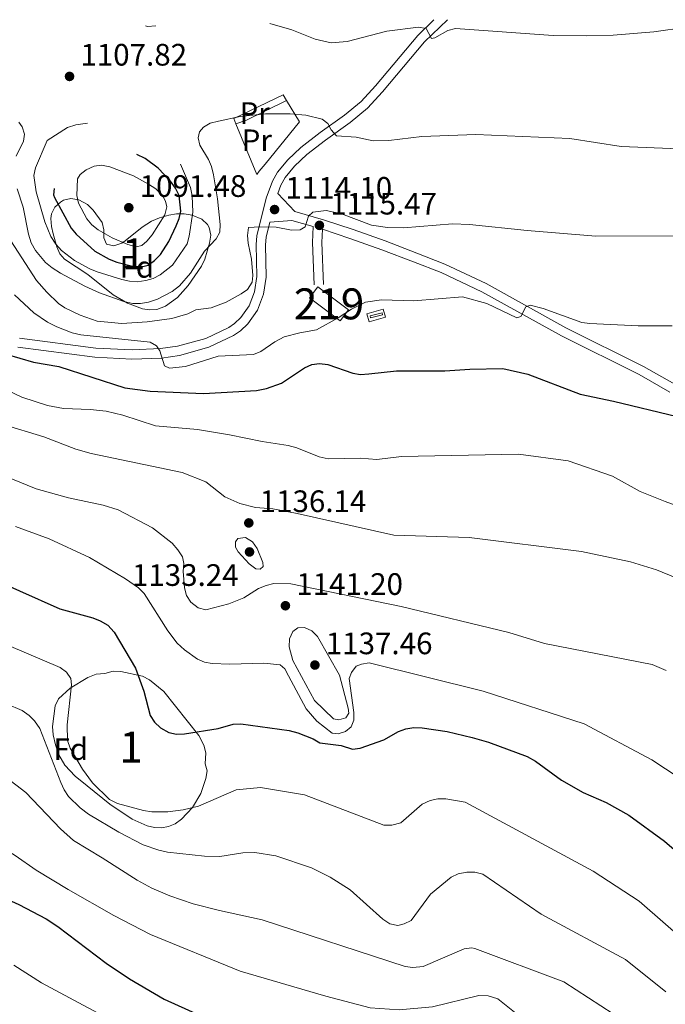
# Model space of a CAD drawing. Units: metres. Extents: x 640752 to 647635, y 4766896 to 4771661.
# Drawn here: x 643218 to 643426, y 4768945 to 4769263 of the extents above; entities that cross this region are included whole.
import ezdxf
from ezdxf.enums import TextEntityAlignment as Align

# ---------------------------------------------------------------- set-up
doc = ezdxf.new("R2010")
doc.units = ezdxf.units.M
doc.header["$MEASUREMENT"] = 0
doc.linetypes.add('DGN Style 2', pattern=[85.5685, 51.3411, -34.2274])
doc.linetypes.add('DGN Style 3', pattern=[119.7959, 85.5685, -34.2274])
for name, color, linetype, lineweight in [('Nivel 13', 7, 'Continuous', 0), ('Nivel 15', 7, 'Continuous', 0), ('Nivel 20', 7, 'Continuous', 0), ('Nivel 21', 7, 'Continuous', 0), ('Nivel 25', 7, 'Continuous', 0), ('Nivel 35', 7, 'Continuous', 0), ('Nivel 37', 7, 'Continuous', 0), ('Nivel 4', 7, 'Continuous', 0), ('Nivel 41', 7, 'Continuous', 0), ('Nivel 48', 7, 'Continuous', 0), ('Nivel 5', 7, 'Continuous', 0), ('Nivel 52', 7, 'Continuous', 0), ('Nivel 57', 7, 'Continuous', 0), ('Nivel 7', 7, 'Continuous', 0)]:
    doc.layers.add(name, color=color, linetype=linetype, lineweight=lineweight)
doc.styles.add('Style-Arial', font='txt')
doc.styles.add('Style-Arial Narrow', font='txt')

# ---------------------------------------------------------------- blocks, each defined once
blk = doc.blocks.new('5PATER')
at = {"layer": 'Nivel 7', "linetype": 'Continuous', "lineweight": 0}
h = blk.add_hatch(color=51, dxfattribs=at)
edge = h.paths.add_edge_path()
edge.add_ellipse((-0.01521694660186768, 0.01302427053451538), major_axis=(-10.9572123736961, -11.10700355381332), ratio=0.999422240966032, start_angle=0, end_angle=360)

msp = doc.modelspace()

# ---------------------------------------------------------------- linework, layer by layer
at = {"layer": 'Nivel 13', "color": 4, "linetype": 'Continuous', "lineweight": 0}
msp.add_3dface([(643331.25, 4769166.699999999, 1120.72), (643331.0799999982, 4769167.4, 1120.72), (643334.9899999984, 4769168.34, 1120.72), (643335.1600000001, 4769167.640000001, 1120.72)], dxfattribs=at)
at = {"layer": 'Nivel 15', "color": 51, "linetype": 'Continuous', "lineweight": 13, "extrusion": (-0.03632848945458512, 0.01604310885813035, 0.9992111185891169), "elevation": 54262.11215464729, "flags": 128}
msp.add_lwpolyline([(-4622577.219344884, -1337026.937716354), (-4622579.986333147, -1337039.024369158), (-4622584.366196811, -1337038.017148089), (-4622581.599208552, -1337025.930495288), (-4622577.219344884, -1337026.937716354)], dxfattribs=at)
at = {"layer": 'Nivel 20', "color": 7, "linetype": 'DGN Style 2', "lineweight": 0, "extrusion": (0.05542158168369726, -0.03121389866405271, 0.9979750201352073), "elevation": -112106.0123673752, "flags": 128}
msp.add_lwpolyline([(4471165.868856117, 1776366.248176994), (4471168.537143677, 1776363.88994853), (4471180.420019403, 1776355.714756513)], dxfattribs=at)
at = {"layer": 'Nivel 20', "color": 7, "linetype": 'DGN Style 2', "lineweight": 0, "extrusion": (0.05466170618593792, 0.109257590941329, 0.9925093836828645), "elevation": 557340.8189568637, "flags": 128}
msp.add_lwpolyline([(1558575.974937269, -4518813.325798839), (1558569.198633211, -4518809.069379777), (1558572.982382597, -4518791.716286667)], dxfattribs=at)
at = {"layer": 'Nivel 20', "color": 7, "linetype": 'DGN Style 2', "lineweight": 0, "extrusion": (-0.1177899484978538, 0.08179857534573182, 0.9896638424759601), "elevation": 315442.2609451769, "flags": 128}
msp.add_lwpolyline([(-4284222.131454371, -2169140.357706411), (-4284220.816577956, -2169140.357706409), (-4284230.418621011, -2169155.350033419)], dxfattribs=at)
at = {"layer": 'Nivel 20', "color": 7, "linetype": 'Continuous', "lineweight": 0, "elevation": 1112.34, "flags": 128}
msp.add_lwpolyline([(643297.1900000013, 4769216.35), (643295.2699999996, 4769214.08)], dxfattribs=at)
at = {"layer": 'Nivel 20', "color": 7, "linetype": 'DGN Style 2', "lineweight": 0}
msp.add_polyline3d([(643287.8099999987, 4769229.35, 1110.41), (643287.1099999994, 4769231.08, 1110.19), (643303, 4769238.68, 1109.56), (643304.1099999994, 4769236.869999999, 1109.7)], dxfattribs=at)
at = {"layer": 'Nivel 21', "color": 7, "linetype": 'DGN Style 3', "lineweight": 0, "extrusion": (0.7597160449289998, 0.1190906232591406, 0.6392565639312493), "elevation": 1057416.872124085, "flags": 128}
msp.add_lwpolyline([(4612030.186326507, -877569.2149639819), (4612025.99940224, -877567.9665789604), (4612012.48973068, -877565.5088209547)], dxfattribs=at)
at = {"layer": 'Nivel 21', "color": 7, "linetype": 'DGN Style 3', "lineweight": 0}
for points in [[(643217.9200000018, 4769160.189999999, 1124.6), (643242.5100000016, 4769156.960000001, 1122.28), (643254.25, 4769156.369999999, 1121.41), (643263.4299999997, 4769156.77, 1119.98), (643268.9299999997, 4769157.540000001, 1119.58), (643278.0399999991, 4769160.09, 1118.39), (643285.5100000016, 4769163.57, 1117.57), (643287.3500000015, 4769164.859999999, 1117.36), (643289.3599999994, 4769166.790000001, 1117.12), (643292.0599999987, 4769170.58, 1116.77), (643293.7899999991, 4769175.08, 1116.37), (643294.5399999991, 4769180.09, 1115.93), (643294.3399999999, 4769190.43, 1114.98), (643294.5599999987, 4769193.210000001, 1114.69), (643297.5799999982, 4769205.359999999, 1113.73), (643299.6000000015, 4769210.84, 1113.04), (643301.1799999997, 4769213.720000001, 1112.56), (643304.5, 4769217.75, 1112.26), (643308.7300000004, 4769221.77, 1111.51), (643314.9400000013, 4769226.52, 1110.74), (643322.8900000006, 4769232.210000001, 1109.34), (643328.2399999984, 4769236.609999999, 1108.36), (643332.8399999999, 4769241.630000001, 1107.61), (643346.4800000004, 4769257.9, 1105.51), (643351.6900000013, 4769262.9, 1104.64)], [(643429.4899999984, 4769145.310000001, 1123.66), (643419.370000001, 4769151.02, 1123.02), (643394.2600000016, 4769163.52, 1120.84), (643368.5899999999, 4769177.76, 1119.18), (643355.2199999988, 4769184.09, 1118.35), (643346.25, 4769187.619999999, 1117.38), (643335.9200000018, 4769191.529999999, 1116.75), (643325.5899999999, 4769195.210000001, 1115.89), (643316.0599999987, 4769198.390000001, 1115.68), (643306.7600000016, 4769201.050000001, 1114.66), (643301.3200000003, 4769206.83, 1113.41)]]:
    msp.add_polyline3d(points, dxfattribs=at)
at = {"layer": 'Nivel 21', "color": 7, "linetype": 'Continuous', "lineweight": 0}
for points in [[(643301.3200000003, 4769206.83, 1113.41), (643302.3399999999, 4769209.6, 1113.04), (643303.6799999997, 4769212.029999999, 1112.56), (643306.6999999993, 4769215.710000001, 1112.26), (643310.6700000018, 4769219.48, 1111.51), (643316.7300000004, 4769224.109999999, 1110.74), (643324.7199999988, 4769229.83, 1109.34), (643330.3099999987, 4769234.43, 1108.36), (643335.1000000015, 4769239.65, 1107.61), (643348.6700000018, 4769255.85, 1105.51), (643356.129999999, 4769262.99, 1104.24)], [(643217.3900000006, 4769157.23, 1124.6), (643242.2399999984, 4769153.970000001, 1122.28), (643254.2300000004, 4769153.369999999, 1121.41), (643263.7699999996, 4769153.720000001, 1119.96), (643269.5500000007, 4769154.59, 1119.58), (643279.0899999999, 4769157.27, 1118.39), (643287.0300000012, 4769160.960000001, 1117.57), (643289.2600000016, 4769162.540000001, 1117.36), (643291.6400000006, 4769164.82, 1117.12), (643294.7199999988, 4769169.15, 1116.77), (643296.7100000009, 4769174.310000001, 1116.37), (643297.5500000007, 4769179.9, 1115.93), (643297.3399999999, 4769190.34, 1114.98), (643297.5300000012, 4769192.73, 1114.69), (643298.75, 4769197.65, 1114.29), (643305.879999999, 4769198.18, 1114.66), (643312.7100000009, 4769196.23, 1115.46), (643312.5500000007, 4769191.08, 1116.59), (643313.1000000015, 4769177.380000001, 1118.48)], [(643315.6900000013, 4769195.35, 1115.63), (643324.6099999994, 4769192.369999999, 1115.89), (643334.8900000006, 4769188.710000001, 1116.75), (643345.1700000018, 4769184.82, 1117.38), (643354.0300000012, 4769181.34, 1118.35), (643367.2199999988, 4769175.09, 1119.18), (643392.8599999994, 4769160.869999999, 1120.84), (643417.9699999988, 4769148.369999999, 1123.02), (643427.9100000001, 4769142.76, 1123.66)]]:
    msp.add_polyline3d(points, dxfattribs=at)
at = {"layer": 'Nivel 25', "color": 1, "linetype": 'Continuous', "lineweight": 0, "elevation": 1120.72, "flags": 128}
msp.add_lwpolyline([(643330.0300000012, 4769167.98), (643335.3000000007, 4769169.48), (643336.0300000012, 4769166.92), (643330.7600000016, 4769165.42), (643330.0300000012, 4769167.98)], dxfattribs=at)
at = {"layer": 'Nivel 35', "color": 92, "linetype": 'DGN Style 3', "lineweight": 0}
for points in [[(643262.2100000009, 4769169.439999999, 1117.49), (643259.9800000004, 4769169.27, 1117.63), (643257.6000000015, 4769169.619999999, 1117.36), (643252.7399999984, 4769171.42, 1116.04), (643248.1799999997, 4769174.140000001, 1114.3), (643239.9499999993, 4769180.689999999, 1109.37), (643232.4200000018, 4769185.609999999, 1108.94), (643230.9699999988, 4769187.4, 1108.31), (643230, 4769189.640000001, 1107.58), (643228.8200000003, 4769193.810000001, 1106.47), (643228.2199999988, 4769196.25, 1106.12), (643228.0199999996, 4769198.76, 1105.84), (643228.2300000004, 4769200.279999999, 1105.6), (643229.3200000003, 4769202.449999999, 1104.84), (643231.129999999, 4769204.1, 1103.97), (643232.0899999999, 4769204.66, 1103.72), (643234.5, 4769205.210000001, 1103.44), (643237.1099999994, 4769204.77, 1103.36), (643239.8299999982, 4769203.300000001, 1103.42), (643241.7100000009, 4769201.52, 1103.54), (643244.6400000006, 4769197.52, 1104.15), (643245.1600000001, 4769195.130000001, 1104.84), (643245.1400000006, 4769192.550000001, 1105.71), (643245.9699999988, 4769190.49, 1106.46), (643248.3200000003, 4769189.960000001, 1106.87), (643250.9800000004, 4769190.880000001, 1107.2), (643252.0700000003, 4769191.560000001, 1107.48), (643257.5300000012, 4769196.040000001, 1110.02), (643260.5300000012, 4769197.949999999, 1111.04), (643263.0700000003, 4769199.040000001, 1111.64), (643266.1499999985, 4769199.890000001, 1112.13), (643268.6000000015, 4769200.290000001, 1112.24), (643271.129999999, 4769200.310000001, 1112.21), (643273.6499999985, 4769199.9, 1112.22), (643276.7399999984, 4769198.6, 1112.56), (643278.5700000003, 4769196.869999999, 1112.88), (643279.1999999993, 4769195.85, 1113), (643279.7100000009, 4769193.359999999, 1113.02), (643279.3099999987, 4769190.83, 1113.07), (643277.7100000009, 4769185.630000001, 1113.9), (643276.6799999997, 4769183.369999999, 1114.29), (643272.4200000018, 4769177.210000001, 1115.38), (643268.879999999, 4769173.300000001, 1116.18), (643265, 4769170.460000001, 1116.98), (643262.2100000009, 4769169.439999999, 1117.49)], [(643268.1900000013, 4769003.369999999, 1163.17), (643266.0500000007, 4769002.43, 1163.33), (643263.8099999987, 4769002.050000001, 1163.46), (643261.4899999984, 4769002.16, 1163.56), (643259.120000001, 4769002.710000001, 1163.64), (643254.2800000012, 4769004.859999999, 1163.71), (643247.1099999994, 4769009.720000001, 1163.6), (643239.8000000007, 4769015.65, 1163.17), (643235.9100000001, 4769018.76, 1162.17), (643232.5300000012, 4769022.26, 1161.08), (643230.6600000001, 4769025.66, 1161), (643229.4899999984, 4769028.83, 1161), (643228.7800000012, 4769032.029999999, 1161), (643228.5700000003, 4769034.810000001, 1161), (643229.4699999988, 4769041.390000001, 1161), (643230.5399999991, 4769043.66, 1161), (643234.2199999988, 4769047.1, 1161), (643239.9499999993, 4769050.560000001, 1161), (643242.6499999985, 4769051.699999999, 1161), (643245.4299999997, 4769051.91, 1161), (643248.1700000018, 4769052.58, 1161), (643250.6700000018, 4769052.51, 1161), (643257.6000000015, 4769050.970000001, 1161), (643259.8500000015, 4769049.859999999, 1161), (643264.4699999988, 4769046.050000001, 1161), (643275.8000000007, 4769031.869999999, 1161), (643277.4299999997, 4769028.74, 1161), (643278.0500000007, 4769026.300000001, 1161), (643277.8900000006, 4769022.720000001, 1161), (643278.5300000012, 4769020.439999999, 1161), (643278.120000001, 4769018.01, 1161.07), (643276.4400000013, 4769013.119999999, 1161.56), (643273.7600000016, 4769008.58, 1162.27), (643270.25, 4769004.84, 1162.94), (643268.1900000013, 4769003.369999999, 1163.17)]]:
    msp.add_polyline3d(points, dxfattribs=at)
at = {"layer": 'Nivel 4', "color": 30, "linetype": 'DGN Style 3', "lineweight": 30, "elevation": 1100, "flags": 128}
msp.add_lwpolyline([(643229.2199999988, 4769205.550000001), (643234.6400000006, 4769195.67), (643236.2300000004, 4769193.74), (643242.2300000004, 4769188.25), (643246.8399999999, 4769185.619999999), (643249.3200000003, 4769184.65), (643254.370000001, 4769183.35), (643256.879999999, 4769183.060000001), (643259.4699999988, 4769183.73), (643261.4800000004, 4769185.210000001), (643263.3999999985, 4769187.17), (643266.0799999982, 4769191.42), (643268.4699999988, 4769196.380000001), (643269.4800000004, 4769198.74), (643270.0100000016, 4769201.18), (643269.4499999993, 4769206.18), (643268.2699999996, 4769208.640000001), (643266.629999999, 4769210.83), (643262.7199999988, 4769215), (643258.5, 4769218.119999999), (643255.8099999987, 4769219.439999999), (643250.8599999994, 4769221.07), (643245.6600000001, 4769222), (643243.1400000006, 4769221.91), (643238.2800000012, 4769220.630000001), (643235.6499999985, 4769219.529999999), (643233.5700000003, 4769218.040000001), (643231.7199999988, 4769216.040000001), (643229.1000000015, 4769208.890000001), (643228.9299999997, 4769206.470000001), (643229.2199999988, 4769205.550000001)], dxfattribs=at)
at = {"layer": 'Nivel 4', "color": 30, "linetype": 'Continuous', "lineweight": 30, "flags": 128}
for points, elevation in [([(643213.6000000015, 4769155.02), (643222.4699999988, 4769152.4), (643230.620000001, 4769150.960000001), (643251.870000001, 4769144.15), (643260.0599999987, 4769143.060000001), (643277.2899999991, 4769142.300000001), (643294.3900000006, 4769143.279999999), (643297.6499999985, 4769143.939999999)], 1125), ([(643297.6499999985, 4769143.939999999), (643302.4800000004, 4769145.630000001), (643309.9100000001, 4769150.59), (643312.3099999987, 4769151.619999999), (643314.7899999991, 4769152.02), (643317.4200000018, 4769151.609999999), (643325.5799999982, 4769148.82), (643328.0599999987, 4769148.43), (643330.7399999984, 4769148.640000001), (643339.5799999982, 4769149.6), (643355.2699999996, 4769149.630000001), (643363.3299999982, 4769150.15), (643373.9699999988, 4769150.380000001), (643382, 4769148.58), (643398.9299999997, 4769142.02), (643409.7199999988, 4769139.85), (643430.1999999993, 4769134.9)], 1125), ([(643204.7899999991, 4769084.33), (643230.8900000006, 4769072.73), (643241.620000001, 4769069.869999999), (643243.9299999997, 4769068.93), (643246.379999999, 4769067.470000001), (643248.4499999993, 4769065.24), (643255.379999999, 4769053.6), (643258.1000000015, 4769046.140000001), (643260.120000001, 4769038.290000001), (643261.4699999988, 4769036.199999999), (643263.4499999993, 4769034.32), (643266.1600000001, 4769032.84), (643268.5899999999, 4769032.27), (643271.1799999997, 4769032.34), (643282.0700000003, 4769034.140000001), (643286.9200000018, 4769035.560000001), (643289.4200000018, 4769035.66), (643304.9299999997, 4769033.5), (643307.8099999987, 4769032.75), (643312.7300000004, 4769030.74), (643314.9200000018, 4769029.5), (643321.75, 4769028.66), (643325.4200000018, 4769027.470000001), (643327.8999999985, 4769027.73), (643335.5700000003, 4769030.439999999), (643340.3200000003, 4769033.09), (643342.6400000006, 4769034), (643345.2399999984, 4769034.43), (643347.9100000001, 4769034.32), (643355.9400000013, 4769033.1), (643364.0799999982, 4769031.25), (643369.3500000015, 4769029.699999999), (643381.8000000007, 4769025.109999999), (643384.4899999984, 4769023.529999999), (643392.870000001, 4769017.42), (643399.9400000013, 4769013.49), (643407.3500000015, 4769010.25), (643414.6499999985, 4769006.109999999), (643426.1900000013, 4768997.779999999), (643440.8299999982, 4768985.18)], 1150), ([(643079.9600000009, 4769012.66), (643094.2800000012, 4769013.65), (643096.7800000012, 4769013.529999999), (643102.2800000012, 4769012.449999999), (643107.3399999999, 4769010.689999999), (643117.2300000004, 4769004.73), (643119.870000001, 4769003.6), (643134.0300000012, 4769002.18), (643141.8299999982, 4768999.91), (643151.7699999996, 4768995.84), (643179.5, 4768989.74), (643190.8000000007, 4768987.6), (643196.3500000015, 4768986.02), (643205.5500000007, 4768982.810000001), (643217.6700000018, 4768977.32), (643226.4899999984, 4768972.6), (643230.2399999984, 4768970.189999999), (643245.879999999, 4768958.369999999), (643253.4100000001, 4768953.23), (643264.5899999999, 4768946.76), (643275.7699999996, 4768941.619999999)], 1175)]:
    msp.add_lwpolyline(points, dxfattribs=dict(at, elevation=elevation))
at = {"layer": 'Nivel 5', "color": 30, "linetype": 'Continuous', "lineweight": 0, "flags": 128}
for points, elevation in [([(643258.6000000015, 4769260.960000001), (643259.2199999988, 4769260.790000001), (643261.879999999, 4769261.029999999)], 1105), ([(643298.7399999984, 4769261.800000001), (643305.8000000007, 4769259.68), (643313.4200000018, 4769256.699999999), (643318.5599999987, 4769255.470000001), (643323.6900000013, 4769255.92), (643336.5100000016, 4769259.279999999), (643346.6999999993, 4769260.540000001), (643349.1999999993, 4769260.16), (643350.9699999988, 4769256.960000001), (643352.0599999987, 4769257.1), (643356.25, 4769259.51), (643358.6799999997, 4769260.18), (643390.1999999993, 4769257.880000001), (643400.8900000006, 4769257.82), (643409.620000001, 4769258.040000001), (643422.6700000018, 4769259.040000001), (643444.0199999996, 4769262.119999999)], 1105), ([(643217.1700000018, 4769208.33), (643219.1099999994, 4769202.49), (643220.8200000003, 4769193.76), (643221.6999999993, 4769190.960000001), (643223.0300000012, 4769188.49), (643226.3299999982, 4769184.6), (643228.4200000018, 4769182.880000001), (643231.129999999, 4769181.119999999), (643238.9699999988, 4769176.93), (643243.7699999996, 4769174.76), (643251.6400000006, 4769171.98), (643254.4499999993, 4769171.33), (643256.9499999993, 4769171.32), (643259.5799999982, 4769171.77), (643262.4499999993, 4769172.699999999), (643267.25, 4769175.25), (643269.5199999996, 4769177.040000001), (643273.0700000003, 4769181.140000001), (643277.6099999994, 4769188.290000001), (643281.3599999994, 4769192.24), (643282.620000001, 4769194.4), (643282.7300000004, 4769196.82), (643281.8200000003, 4769205.140000001), (643280.5700000003, 4769212.859999999), (643279.879999999, 4769215.58), (643278.8999999985, 4769217.869999999), (643276.129999999, 4769222.43), (643275.5599999987, 4769224.880000001), (643275.9800000004, 4769226.810000001), (643277.3000000007, 4769228.25), (643279.4600000009, 4769229.529999999), (643282.1099999994, 4769230.23), (643289.1799999997, 4769231.779999999), (643297.3099999987, 4769232.59), (643305.3099999987, 4769232.59), (643310.370000001, 4769232.15), (643315.629999999, 4769230.9)], 1110), ([(643315.629999999, 4769230.9), (643317.4600000009, 4769229.470000001), (643318.5700000003, 4769227.460000001), (643320.25, 4769225.449999999), (643326.5899999999, 4769225.060000001), (643332.129999999, 4769223.880000001), (643337.1999999993, 4769223.99), (643347.8200000003, 4769225.300000001), (643365.2100000009, 4769225.949999999), (643395.6000000015, 4769224.67), (643412.1400000006, 4769222.029999999), (643446.8900000006, 4769220.68)], 1110), ([(643217.6999999993, 4769229.93), (643218.7699999996, 4769228.390000001), (643219.5199999996, 4769226), (643219.2199999988, 4769223.76), (643216.8200000003, 4769218.9)], 1110), ([(643211.4800000004, 4769197.08), (643223.4200000018, 4769178.76), (643226.7100000009, 4769174.970000001), (643230.4600000009, 4769171.390000001), (643232.5100000016, 4769169.949999999), (643237.5100000016, 4769167.540000001), (643243, 4769165.66), (643250.9800000004, 4769164.939999999), (643259.1499999985, 4769165.460000001), (643267.0700000003, 4769166.5), (643272.3099999987, 4769167.960000001), (643274.8399999999, 4769169.32), (643279.8099999987, 4769169.93), (643284.6600000001, 4769171.779999999), (643289.5100000016, 4769174.43), (643291.5399999991, 4769175.880000001), (643293.0399999991, 4769178.220000001), (643293.2600000016, 4769180.34), (643292.8500000015, 4769185.640000001), (643291.6999999993, 4769190.800000001), (643291.5100000016, 4769193.290000001), (643291.8500000015, 4769195.859999999), (643295.4899999984, 4769196.140000001), (643300.75, 4769195.960000001), (643305.7699999996, 4769195.08), (643308.5300000012, 4769195.130000001), (643310.1900000013, 4769196.050000001), (643311.2100000009, 4769199.550000001), (643312.6400000006, 4769200.83), (643316.9299999997, 4769201.369999999), (643321.8599999994, 4769200.32), (643331.6099999994, 4769196.66), (643336.6999999993, 4769195.939999999), (643341.8399999999, 4769195.810000001), (643357.7199999988, 4769197.07), (643363.2100000009, 4769196.880000001), (643381.8500000015, 4769194.960000001), (643404.0300000012, 4769193.109999999), (643430.0899999999, 4769193.15)], 1115), ([(643216.2699999996, 4769174.1), (643222.5300000012, 4769168.279999999), (643226.9499999993, 4769165.310000001), (643229.9200000018, 4769163.790000001), (643234.9299999997, 4769161.83), (643237.7600000016, 4769161.18), (643260.129999999, 4769158.84), (643262.120000001, 4769157.65), (643263.1999999993, 4769156.02), (643264.7600000016, 4769151.25), (643266.379999999, 4769150.449999999), (643271.4899999984, 4769151.02), (643282.1000000015, 4769154.310000001), (643293.5, 4769154.880000001), (643295.8099999987, 4769155.82), (643300.3299999982, 4769158.98), (643303.3599999994, 4769160.58), (643308.4699999988, 4769161.880000001), (643313.8299999982, 4769162.82), (643320.8200000003, 4769166.699999999), (643325.129999999, 4769169.540000001), (643329.6700000018, 4769171.779999999), (643334.8099999987, 4769172.5), (643345.2699999996, 4769172.26), (643360.9899999984, 4769173.48), (643368.75, 4769171.359999999), (643378.4699999988, 4769166.76), (643379.7300000004, 4769167.1), (643381.4299999997, 4769170.279999999), (643382.75, 4769170.810000001), (643386.9899999984, 4769169.76), (643399.5199999996, 4769165.189999999), (643402, 4769164.84), (643417.6900000013, 4769164.119999999), (643428.6499999985, 4769164.15)], 1120), ([(643198.4499999993, 4769150.630000001), (643218.6999999993, 4769141.08), (643226.8999999985, 4769138.41), (643232.1499999985, 4769137.48), (643240.7199999988, 4769137.17), (643245.9100000001, 4769136.560000001), (643251.2300000004, 4769135.33), (643261.8500000015, 4769131.859999999), (643275.3900000006, 4769130.640000001), (643285.7600000016, 4769128.949999999), (643296.2899999991, 4769126.77), (643304.6499999985, 4769125.52), (643307.4299999997, 4769124.73), (643314.6999999993, 4769121.82), (643317.5899999999, 4769121.189999999), (643327.8900000006, 4769121.369999999), (643333.3000000007, 4769121.02), (643341.2899999991, 4769121.91), (643378.9800000004, 4769122.66), (643395.0500000007, 4769120.550000001), (643409.379999999, 4769115.560000001), (643418.3200000003, 4769110.619999999), (643426.3999999985, 4769107.380000001), (643453.1600000001, 4769097.58)], 1130), ([(643212.3299999982, 4769132.390000001), (643225.75, 4769128.26), (643236.1499999985, 4769124.279999999), (643241.0799999982, 4769122.92), (643270.4400000013, 4769116.73), (643278.0300000012, 4769113.76), (643284.2100000009, 4769108.91), (643289.0300000012, 4769106.720000001), (643294.0799999982, 4769105.43), (643299.6600000001, 4769105.08), (643307.5899999999, 4769103.529999999), (643338.7600000016, 4769096.529999999), (643363.1400000006, 4769095.77), (643399.3900000006, 4769091.27), (643415.129999999, 4769087.91), (643423.5500000007, 4769085.32), (643444.0700000003, 4769076.970000001)], 1135), ([(643215.1499999985, 4769114.800000001), (643223.2399999984, 4769111.5), (643233.7600000016, 4769108.58), (643244.9400000013, 4769106.24), (643249.7800000012, 4769104.74), (643260.8399999999, 4769098.960000001), (643267.2199999988, 4769093.939999999), (643269.0300000012, 4769091.82), (643270.5599999987, 4769089.540000001), (643270.9600000009, 4769087.380000001), (643270.7699999996, 4769084.890000001), (643271.2199999988, 4769079.51), (643271.8099999987, 4769077.02), (643273.25, 4769074.859999999), (643275.620000001, 4769073.1), (643278.0899999999, 4769072.48), (643285.5300000012, 4769074.380000001), (643290.370000001, 4769076.34), (643295.1099999994, 4769079.300000001), (643297.5100000016, 4769080.34), (643300.0399999991, 4769080.91), (643305.4899999984, 4769080.800000001), (643341.1600000001, 4769073.529999999), (643375.870000001, 4769065.140000001), (643387.4299999997, 4769061.6), (643422.129999999, 4769054.83), (643426.7100000009, 4769052.82)], 1140), ([(643216.620000001, 4769099.34), (643227.4899999984, 4769095.34), (643240.5399999991, 4769089.290000001), (643252.120000001, 4769082.439999999), (643256.3500000015, 4769079.48), (643258.1600000001, 4769077.75), (643265.7800000012, 4769065.699999999), (643268.8200000003, 4769061.65), (643271.1600000001, 4769059.48), (643275.379999999, 4769056.52), (643277.6700000018, 4769055.51), (643280.1700000018, 4769055.07), (643285.8200000003, 4769054.9), (643296.7899999991, 4769055.18), (643302.0199999996, 4769054.619999999)], 1145), ([(643208.4699999988, 4769063.4), (643231.0599999987, 4769053.77), (643233.120000001, 4769052.35), (643234.4699999988, 4769050.210000001), (643234.6700000018, 4769048.18), (643233.2699999996, 4769035.25), (643233.4600000009, 4769030.189999999), (643234.2699999996, 4769027.800000001), (643238.2600000016, 4769020.960000001), (643241.4499999993, 4769016.57), (643246.9899999984, 4769011.189999999), (643249.5100000016, 4769009.92), (643258, 4769007.630000001), (643260.6000000015, 4769007.25), (643265.75, 4769007.16), (643270.7300000004, 4769007.82), (643275.6799999997, 4769009.07), (643287.8999999985, 4769014.32), (643295.75, 4769015.109999999), (643309.9800000004, 4769012.689999999), (643335.4899999984, 4769002.890000001), (643338.120000001, 4769002.91), (643341.0500000007, 4769003.66), (643347.9600000009, 4769009.640000001), (643350.5, 4769010.890000001)], 1155), ([(643302.0199999996, 4769054.619999999), (643303.5500000007, 4769053.359999999), (643304.7600000016, 4769051.16), (643310.4899999984, 4769040.470000001), (643313.8900000006, 4769036.5), (643318.8299999982, 4769032.58), (643320.7800000012, 4769032.380000001), (643323.1799999997, 4769033.09), (643325, 4769034.640000001), (643325.879999999, 4769036.810000001), (643325.870000001, 4769039.27), (643324.3299999982, 4769050.210000001), (643325.0500000007, 4769052.199999999), (643326.5599999987, 4769054.189999999), (643328.3500000015, 4769054.91), (643330.8299999982, 4769055.300000001), (643367.6499999985, 4769046.17), (643400.2699999996, 4769035.58), (643422.0300000012, 4769024.01), (643434.9699999988, 4769015.52)], 1145), ([(643213.7300000004, 4769042.08), (643218.75, 4769039.93), (643221.0100000016, 4769038.34), (643222.7899999991, 4769036.58), (643224.4299999997, 4769034.119999999), (643231.2399999984, 4769016.619999999), (643232.3200000003, 4769014.279999999), (643233.7199999988, 4769012.189999999), (643237.4600000009, 4769008.439999999), (643240.1600000001, 4769006.43), (643249.9600000009, 4769000.609999999), (643257.870000001, 4768996.529999999), (643262.8599999994, 4768994.790000001), (643265.7100000009, 4768994.220000001), (643277.5899999999, 4768992.869999999), (643282.620000001, 4768992.77), (643290.0599999987, 4768993.92), (643293.879999999, 4768994.060000001), (643300.6999999993, 4768993), (643312.2300000004, 4768989.15), (643318.2600000016, 4768986.1), (643324.6900000013, 4768981.970000001), (643335.2399999984, 4768972.5), (643337.4699999988, 4768971.060000001), (643340.0399999991, 4768970.48), (643342.0700000003, 4768970.99), (643344.3500000015, 4768972.130000001), (643350.6400000006, 4768980.6), (643357.3200000003, 4768986.119999999), (643359.5799999982, 4768987.189999999), (643362.3299999982, 4768987.73), (643364.9600000009, 4768987.699999999), (643367.5300000012, 4768987.119999999), (643386.3299999982, 4768974.210000001), (643413.620000001, 4768959.540000001), (643426.5399999991, 4768949.040000001)], 1160), ([(643157.9499999993, 4769021.76), (643182.2800000012, 4769012.109999999), (643197.7600000016, 4769004.779999999), (643216.5100000016, 4768993.130000001), (643223.3299999982, 4768988.33), (643233.6400000006, 4768982.16), (643248.3200000003, 4768973.779999999), (643260.2199999988, 4768967.640000001), (643289.1999999993, 4768955.77), (643316.8299999982, 4768947.67), (643331.0799999982, 4768943.939999999), (643340.4400000013, 4768943.26), (643351.25, 4768944.26), (643366.25, 4768947.880000001), (643369.2399999984, 4768947.76), (643372.3599999994, 4768946.800000001), (643378.8399999999, 4768941.640000001), (643383.7300000004, 4768935.17), (643388.0500000007, 4768927.060000001), (643397.2699999996, 4768916.550000001), (643401.7100000009, 4768912.24), (643412.9299999997, 4768904.76), (643421.9499999993, 4768897.029999999), (643431.6000000015, 4768885.65)], 1170), ([(643213.5100000016, 4769018.390000001), (643219.9299999997, 4769013.49), (643231.1700000018, 4769001.720000001), (643235.3599999994, 4768997.939999999), (643244.6400000006, 4768992.4), (643255.9299999997, 4768985.140000001), (643260.6900000013, 4768982.540000001), (643266.4100000001, 4768980.07), (643273.9400000013, 4768977.52), (643282.4899999984, 4768975.34), (643296.2899999991, 4768972.380000001), (643342.3999999985, 4768957.310000001), (643344.879999999, 4768956.98), (643348.1999999993, 4768957.23), (643361.4499999993, 4768962.99), (643363.9499999993, 4768963.279999999), (643364.9499999993, 4768963.09), (643393.6999999993, 4768952.300000001), (643409.620000001, 4768941.93)], 1165), ([(643350.5, 4769010.890000001), (643352.9400000013, 4769011.43), (643355.5899999999, 4769011.390000001), (643361.7800000012, 4769010.35), (643403.1499999985, 4768988.01), (643417.9699999988, 4768978.32), (643434.1400000006, 4768964.290000001)], 1155), ([(643216.120000001, 4768957.710000001), (643225.0199999996, 4768951.960000001), (643253.6999999993, 4768936.59)], 1180)]:
    msp.add_lwpolyline(points, dxfattribs=dict(at, elevation=elevation))
at = {"layer": 'Nivel 5', "color": 30, "linetype": 'DGN Style 3', "lineweight": 0, "flags": 128}
for points, elevation in [([(643226.1000000015, 4769197.74), (643228.0700000003, 4769192.93), (643229.6900000013, 4769190.529999999), (643231.4699999988, 4769188.43), (643235.6600000001, 4769185.279999999), (643240.6000000015, 4769182.52), (643242.9499999993, 4769181.540000001), (643250.9100000001, 4769179.130000001), (643253.3900000006, 4769178.51), (643255.879999999, 4769178.369999999), (643258.7100000009, 4769178.720000001), (643261.1099999994, 4769179.42), (643263.3200000003, 4769180.640000001), (643267.3299999982, 4769183.699999999), (643272.0500000007, 4769190.640000001), (643272.7399999984, 4769193.050000001), (643273.9200000018, 4769200.83), (643273.6499999985, 4769206.140000001), (643273.1400000006, 4769208.85), (643269.8999999985, 4769216.4), (643268.2600000016, 4769218.689999999), (643266.2899999991, 4769220.75), (643261.870000001, 4769223.75), (643259.4499999993, 4769224.949999999), (643246.7199999988, 4769229.380000001), (643244.2600000016, 4769229.84), (643241.4200000018, 4769229.880000001), (643236.0700000003, 4769229), (643233.370000001, 4769228.130000001), (643226.8299999982, 4769224.01), (643223.1099999994, 4769215.15), (643222.5300000012, 4769212.710000001), (643223.25, 4769207.369999999), (643226.1000000015, 4769197.74)], 1105), ([(643236.629999999, 4769211.550000001), (643236.4200000018, 4769206.199999999), (643237.0100000016, 4769203.76), (643239.6999999993, 4769198.68), (643241.2600000016, 4769196.720000001), (643243.3099999987, 4769195.119999999), (643247.8599999994, 4769192.560000001), (643252.9100000001, 4769190.359999999), (643255.5899999999, 4769189.68), (643257.4600000009, 4769190.109999999), (643259.0700000003, 4769191.470000001), (643260.7699999996, 4769193.550000001), (643264.8599999994, 4769200.01), (643265.5199999996, 4769202.58), (643265.1000000015, 4769204.359999999), (643263.8500000015, 4769206.529999999), (643261.9800000004, 4769208.32), (643259.6099999994, 4769209.93), (643254.7600000016, 4769212.52), (643247.0500000007, 4769215.529999999), (643244.4400000013, 4769216), (643241.9699999988, 4769215.640000001), (643239.4899999984, 4769214.550000001), (643237.5, 4769212.99), (643236.629999999, 4769211.550000001)], 1095), ([(643293.129999999, 4769094.380000001), (643290.9299999997, 4769095.74), (643288.4400000013, 4769095.449999999), (643287.6499999985, 4769094.35), (643287.6799999997, 4769092.68), (643288.5599999987, 4769091.130000001), (643292.0899999999, 4769087.300000001), (643294.1700000018, 4769085.640000001), (643295.6499999985, 4769085.609999999), (643296.5399999991, 4769086.439999999), (643296.4899999984, 4769087.68), (643294.6600000001, 4769092.24), (643293.129999999, 4769094.380000001)], 1135), ([(643306.2100000009, 4769056.040000001), (643313.120000001, 4769043.17), (643319.3399999999, 4769037.199999999), (643321.0599999987, 4769036.960000001), (643323.3099999987, 4769037.57), (643324.1900000013, 4769039.07), (643324.0700000003, 4769040.699999999), (643321.2100000009, 4769051.279999999), (643314.0799999982, 4769063.779999999), (643312.3000000007, 4769065.619999999), (643309.9100000001, 4769066.75), (643307.8299999982, 4769066.6), (643306.1600000001, 4769065.48), (643305.1000000015, 4769063.02), (643304.9699999988, 4769060.52), (643306.2100000009, 4769056.040000001)], 1140)]:
    msp.add_lwpolyline(points, dxfattribs=dict(at, elevation=elevation))
at = {"layer": 'Nivel 52', "color": 1, "linetype": 'Continuous', "lineweight": 13}
msp.add_3dface([(643321.4899999984, 4769165.73, 1121.65), (643324.1799999997, 4769169.33, 1121.69), (643314.25, 4769176.74, 1121.21), (643311.5599999987, 4769173.140000001, 1121.17)], dxfattribs=at)
at = {"layer": 'Nivel 57', "color": 92, "linetype": 'DGN Style 3', "lineweight": 0}
for points in [[(643262.2100000009, 4769169.439999999, 1117.49), (643265, 4769170.460000001, 1116.98), (643268.879999999, 4769173.300000001, 1116.18), (643272.4200000018, 4769177.210000001, 1115.38), (643276.6799999997, 4769183.369999999, 1114.29), (643277.7100000009, 4769185.630000001, 1113.9), (643279.3099999987, 4769190.83, 1113.07), (643279.7100000009, 4769193.359999999, 1113.02), (643279.1999999993, 4769195.85, 1113), (643278.5700000003, 4769196.869999999, 1112.88), (643276.7399999984, 4769198.6, 1112.56), (643273.6499999985, 4769199.9, 1112.22), (643271.129999999, 4769200.310000001, 1112.21), (643268.6000000015, 4769200.290000001, 1112.24), (643266.1499999985, 4769199.890000001, 1112.13), (643263.0700000003, 4769199.040000001, 1111.64), (643260.5300000012, 4769197.949999999, 1111.04), (643257.5300000012, 4769196.040000001, 1110.02), (643252.0700000003, 4769191.560000001, 1107.48), (643250.9800000004, 4769190.880000001, 1107.2), (643248.3200000003, 4769189.960000001, 1106.87), (643245.9699999988, 4769190.49, 1106.46), (643245.1400000006, 4769192.550000001, 1105.71), (643245.1600000001, 4769195.130000001, 1104.84), (643244.6400000006, 4769197.52, 1104.15), (643241.7100000009, 4769201.52, 1103.54), (643239.8299999982, 4769203.300000001, 1103.42), (643237.1099999994, 4769204.77, 1103.36), (643234.5, 4769205.210000001, 1103.44), (643232.0899999999, 4769204.66, 1103.72), (643231.129999999, 4769204.1, 1103.97), (643229.3200000003, 4769202.449999999, 1104.84), (643228.2300000004, 4769200.279999999, 1105.6), (643228.0199999996, 4769198.76, 1105.84), (643228.2199999988, 4769196.25, 1106.12), (643228.8200000003, 4769193.810000001, 1106.47), (643230, 4769189.640000001, 1107.58), (643230.9699999988, 4769187.4, 1108.31), (643232.4200000018, 4769185.609999999, 1108.94), (643239.9499999993, 4769180.689999999, 1109.37), (643248.1799999997, 4769174.140000001, 1114.3), (643252.7399999984, 4769171.42, 1116.04), (643257.6000000015, 4769169.619999999, 1117.36), (643259.9800000004, 4769169.27, 1117.63)], [(643268.1900000013, 4769003.369999999, 1163.17), (643270.25, 4769004.84, 1162.94), (643273.7600000016, 4769008.58, 1162.27), (643276.4400000013, 4769013.119999999, 1161.56), (643278.120000001, 4769018.01, 1161.07), (643278.5300000012, 4769020.439999999, 1161), (643277.8900000006, 4769022.720000001, 1161), (643278.0500000007, 4769026.300000001, 1161), (643277.4299999997, 4769028.74, 1161), (643275.8000000007, 4769031.869999999, 1161), (643264.4699999988, 4769046.050000001, 1161), (643259.8500000015, 4769049.859999999, 1161), (643257.6000000015, 4769050.970000001, 1161), (643250.6700000018, 4769052.51, 1161), (643248.1700000018, 4769052.58, 1161), (643245.4299999997, 4769051.91, 1161), (643242.6499999985, 4769051.699999999, 1161), (643239.9499999993, 4769050.560000001, 1161), (643234.2199999988, 4769047.1, 1161), (643230.5399999991, 4769043.66, 1161), (643229.4699999988, 4769041.390000001, 1161), (643228.5700000003, 4769034.810000001, 1161), (643228.7800000012, 4769032.029999999, 1161), (643229.4899999984, 4769028.83, 1161), (643230.6600000001, 4769025.66, 1161), (643232.5300000012, 4769022.26, 1161.08), (643235.9100000001, 4769018.76, 1162.17), (643239.8000000007, 4769015.65, 1163.17), (643247.1099999994, 4769009.720000001, 1163.6), (643254.2800000012, 4769004.859999999, 1163.71), (643259.120000001, 4769002.710000001, 1163.64), (643261.4899999984, 4769002.16, 1163.56), (643263.8099999987, 4769002.050000001, 1163.46), (643266.0500000007, 4769002.43, 1163.33)]]:
    msp.add_polyline3d(points, close=True, dxfattribs=at)

# ---------------------------------------------------------------- block references
at = {"layer": 'Nivel 7', "color": 51, "linetype": 'Continuous', "lineweight": 0, "xscale": 0.1000009313241567, "yscale": 0.1000009313241567, "zscale": 0.1000009313241567}
for p in [(643234.0700000003, 4769244.67, 1107.82), (643253.1999999993, 4769202.27, 1091.48), (643300.2699999996, 4769201.68, 1114.1), (643314.75, 4769196.58, 1115.47), (643291.9499999993, 4769100.49, 1136.14), (643292.1799999997, 4769091.119999999, 1133.24), (643303.7699999996, 4769073.75, 1141.2), (643313.3000000007, 4769054.6, 1137.46)]:
    msp.add_blockref('5PATER', p, dxfattribs=at)

# ---------------------------------------------------------------- texts
at = {"layer": 'Nivel 37', "color": 92, "linetype": 'Continuous', "lineweight": 0}
for s, style, p in [('Pr', 'Style-Arial Narrow', (643293.8508149981, 4769232.839979999, 1109.9)), ('Pr', 'Style-Arial Narrow', (643294.5308149979, 4769224.04998, 1111.07)), ('Fd', 'Style-Arial', (643255.8049360216, 4769183.179979999, 1100)), ('Fd', 'Style-Arial', (643234.4749360196, 4769027.44998, 1155))]:
    msp.add_text(s, height=6.99996, dxfattribs=dict(at, style=style)).set_placement(p, align=Align.MIDDLE_CENTER)
at = {"layer": 'Nivel 41', "color": 7, "linetype": 'Continuous', "lineweight": 0, "style": 'Style-Arial'}
for s, p in [('1107.82', (643237.5700000003, 4769248.17, 1107.82)), ('1091.48', (643256.6999999993, 4769205.77, 1091.48)), ('1114.10', (643303.7699999996, 4769205.18, 1114.1)), ('1115.47', (643318.25, 4769200.08, 1115.47)), ('1136.14', (643295.4499999993, 4769103.99, 1136.14)), ('1133.24', (643254.2100000009, 4769080.16, 1133.24)), ('1141.20', (643307.2699999996, 4769077.25, 1141.2)), ('1137.46', (643316.8000000007, 4769058.1, 1137.46))]:
    msp.add_text(s, height=6.99996, dxfattribs=at).set_placement(p)
at = {"layer": 'Nivel 48', "color": 92, "linetype": 'Continuous', "lineweight": 0, "style": 'Style-Arial Narrow'}
for p in [(643254.7551870123, 4769187.37998, 1096.9), (643253.9551870115, 4769028.109979998, 1151.97)]:
    msp.add_text('1', height=9.99996, dxfattribs=at).set_placement(p, align=Align.MIDDLE_CENTER)
at = {"layer": 'Nivel 48', "color": 1, "linetype": 'Continuous', "lineweight": 0, "style": 'Style-Arial Narrow'}
msp.add_text('219', height=9.99996, dxfattribs=at).set_placement((643317.8746221028, 4769171.229979999, 1119.36), align=Align.MIDDLE_CENTER)

doc.saveas('drawing.dxf')
